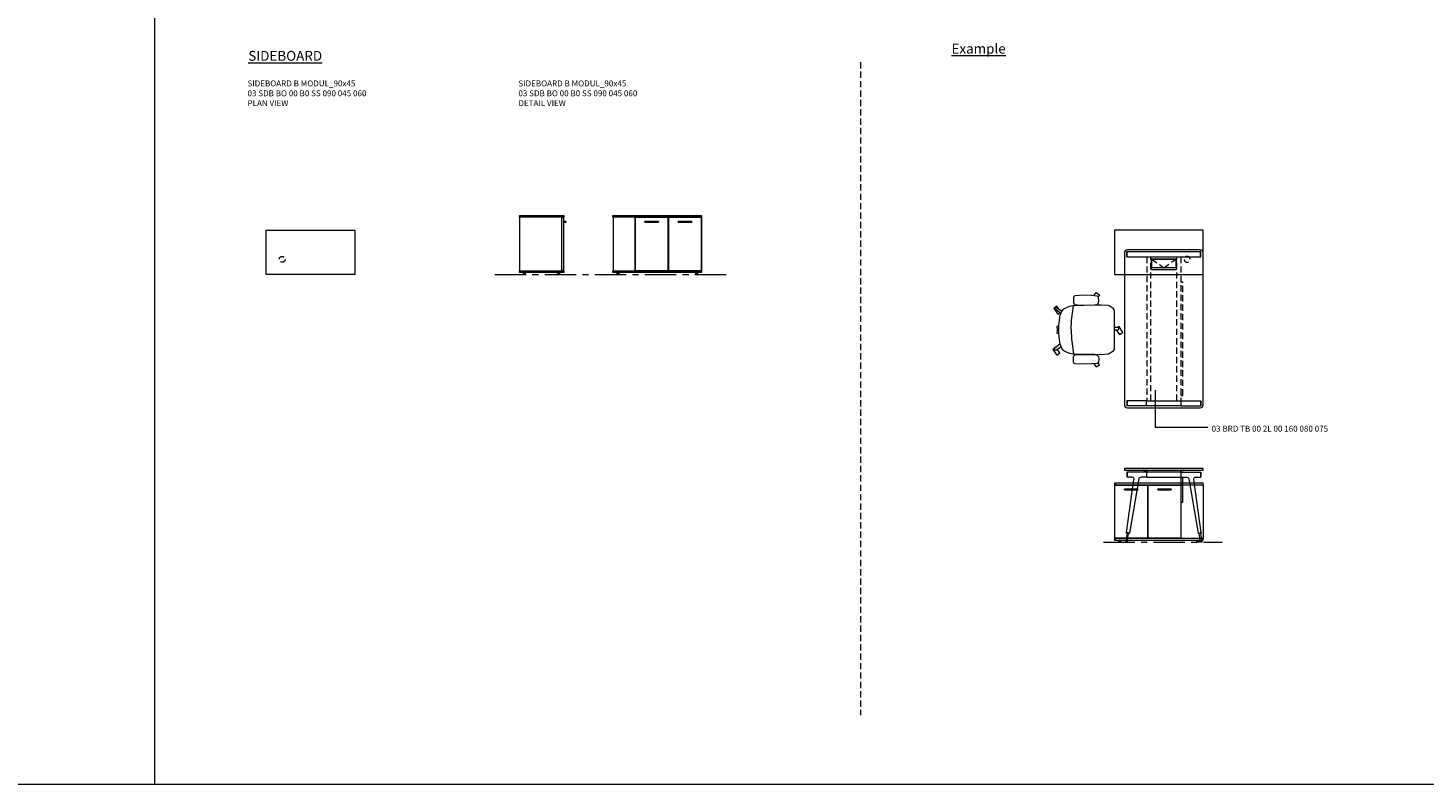
# Model space of a CAD drawing. Units: millimetres. Extents: x 3389 to 38715, y -5617 to 2137.
# Drawn here: x 5459 to 6876, y -5617 to -4850 of the extents above; entities that cross this region are included whole.
import ezdxf

# ---------------------------------------------------------------- set-up
doc = ezdxf.new("R2010")
doc.units = ezdxf.units.MM
doc.linetypes.add('CENTER', pattern=[50.8, 31.75, -6.35, 6.35, -6.35])
doc.linetypes.add('HIDDEN', pattern=[9.525, 6.35, -3.175])
for name, color, linetype, lineweight in [('Düz_Çizgi_Addo', 7, 'Continuous', 20), ('Eksen_Addo', 1, 'CENTER', 5), ('Kesik_Çizgi_Addo', 7, 'HIDDEN', 5), ('Referans_Addo', 5, 'Continuous', 5), ('Yazı_Addo', 3, 'Continuous', 5)]:
    doc.layers.add(name, color=color, linetype=linetype, lineweight=lineweight)
doc.styles.get("Standard").update_dxf_attribs({"font": 'arial.ttf'})

# ---------------------------------------------------------------- blocks, each defined once
blk = doc.blocks.new('03 SDB BO 00 B0 SS 090 045 060_Plan')
at = {"layer": 'Düz_Çizgi_Addo'}
blk.add_lwpolyline([(0, 0), (-90, 0), (-90, 45), (0, 45)], close=True, dxfattribs=at)
at = {"layer": 'Kesik_Çizgi_Addo'}
blk.add_circle((-73.65, 15.5), 3, dxfattribs=at)
blk = doc.blocks.new('03 SDB BO 00 B0 SS 090 045 060_Side')
blk.add_lwpolyline([(-0.1, -6.9), (2, -6.9, 0.414214), (2.3, -6.6), (2.3, -6.4, 0.414214), (2, -6.1), (-0.1, -6.1)], format="xyb", close=True)
at = {"layer": 'Düz_Çizgi_Addo'}
for points in [[(0, -1.8), (-45, -1.8), (-45, 0), (0, 0)], [(-1.9, -56.3), (-1.9, -1.8), (-44.9, -1.8), (-44.9, -56.3)], [(-1.9, -56), (-1.9, -2.1), (-0.1, -2.1), (-0.1, -56)], [(0, -58.1), (-45, -58.1), (-45, -56.3), (0, -56.3)], [(-41.4, -59.6), (-38.4, -59.6), (-39.4, -59.1), (-40.4, -59.1)], [(-41.4, -60.1), (-38.4, -60.1), (-38.4, -59.6), (-41.4, -59.6)], [(-39.4, -59.1), (-39.4, -58.1), (-40.4, -58.1), (-40.4, -59.1)], [(-3.7, -59.6), (-6.7, -59.6), (-5.7, -59.1), (-4.7, -59.1)], [(-3.7, -60.1), (-6.7, -60.1), (-6.7, -59.6), (-3.7, -59.6)], [(-5.7, -59.1), (-5.7, -58.1), (-4.7, -58.1), (-4.7, -59.1)]]:
    blk.add_lwpolyline(points, close=True, dxfattribs=at)
blk = doc.blocks.new('03 SDB BO 00 B0 SS 090 045 060_Front')
for points in [[(-57.3, -6.9), (-44.1, -6.9, 0.414214), (-43.8, -6.6), (-43.8, -6.4, 0.414214), (-44.1, -6.1), (-57.3, -6.1, 0.414214), (-57.6, -6.4), (-57.6, -6.6, 0.414214)], [(-23.5, -6.9), (-10.3, -6.9, 0.414214), (-10, -6.6), (-10, -6.4, 0.414214), (-10.3, -6.1), (-23.5, -6.1, 0.414214), (-23.8, -6.4), (-23.8, -6.6, 0.414214)]]:
    blk.add_lwpolyline(points, format="xyb", close=True)
at = {"layer": 'Düz_Çizgi_Addo'}
for points in [[(0, -1.8), (-90, -1.8), (-90, 0), (0, 0)], [(-67.6, -56.3), (-67.6, -1.8), (-89.9, -1.8), (-89.9, -56.3)], [(0, -58.1), (-90, -58.1), (-90, -56.3), (0, -56.3)], [(-86.3, -59.6), (-83.3, -59.6), (-84.3, -59.1), (-85.3, -59.1)], [(-86.3, -60.1), (-83.3, -60.1), (-83.3, -59.6), (-86.3, -59.6)], [(-84.3, -59.1), (-84.3, -58.1), (-85.3, -58.1), (-85.3, -59.1)], [(-3.6, -59.6), (-6.6, -59.6), (-5.6, -59.1), (-4.6, -59.1)], [(-3.6, -60.1), (-6.6, -60.1), (-6.6, -59.6), (-3.6, -59.6)], [(-5.6, -59.1), (-5.6, -58.1), (-4.6, -58.1), (-4.6, -59.1)]]:
    blk.add_lwpolyline(points, close=True, dxfattribs=at)
for points in [[(-39.1, -2.1), (-67.4, -2.1), (-67.4, -56), (-33.9, -56), (-33.9, -2.1), (-39.1, -2.1)], [(-28.5, -2.1), (-33.7, -2.1), (-33.7, -56), (-0.2, -56), (-0.2, -2.1), (-28.5, -2.1)], [(-1.9, -2.1), (-1.9, -1.8), (-0.1, -1.8), (-0.1, -56.3), (-1.9, -56.3), (-1.9, -56)]]:
    blk.add_lwpolyline(points, dxfattribs=at)
blk = doc.blocks.new('O-Live_Addo')
at = {"layer": 'Düz_Çizgi_Addo'}
for p, q in [((-21.3, 58.8), (-17.7, 53.3)), ((-20.8, 60.2), (-21, 60)), ((-15.1, 54.3), (-19.7, 60)), ((15.6, 55), (20.3, 60.8)), ((21.8, 59.4), (18.3, 54)), ((21.4, 61), (21.4, 61)), ((-8.4, 43.3), (-17.8, 41.9)), ((1.3, 43.8), (-8.4, 43.3)), ((1.3, 43.8), (10.9, 43.3)), ((10.9, 43.3), (20.3, 41.9)), ((-17.8, 41.9), (-23.4, 41.5)), ((20.3, 41.9), (26, 41.5))]:
    blk.add_line(p, q, dxfattribs=at)
blk.add_lwpolyline([(-2.6, 56.3), (-2.2, 58.2), (1.3, 58.1), (4.7, 58.2), (5.1, 56.3), (1.3, 56.2), (-2.6, 56.3), (-5.9, 56), (-13.5, 54.9), (-19.1, 52.7, 0.129038), (-23.5, 40.4), (-23.9, 20.4), (-24.1, 13.4), (-23.6, 6.1, 0.123303), (-23.3, 5.2), (-21.2, 2, 0.122815), (-20.5, 1.3), (-19, 0.4, 0.127962), (-18.1, 0.2), (1.3, 0), (20.7, 0.2, 0.127962), (21.5, 0.4), (23.1, 1.3, 0.122815), (23.8, 2), (25.8, 5.2, 0.123303), (26.1, 6.1), (26.7, 13.4), (26.4, 20.4), (26.1, 40.4, 0.129038), (21.7, 52.7), (16, 54.9), (8.4, 56), (5.1, 56.3)], format="xyb", dxfattribs=at)
for points in [[(-19.4, 55.9), (-22.7, 58.2), (-20.3, 61.5), (-14.6, 57.4), (-16, 55.4)], [(19, 59.2), (18.9, 59.2), (21.3, 62.5), (27, 58.4), (24.6, 55.1), (20.8, 57.9)], [(-33.1, 20.7), (-36.5, 18.5), (-34.3, 15.1), (-32.2, 16.5)], [(35.7, 20.6), (39, 18.5), (36.8, 15.1), (34.7, 16.4)], [(1.2, -2.1), (6.1, -5.2), (3.9, -8.7), (-2, -4.9), (-1.2, -3.6)]]:
    blk.add_lwpolyline(points, dxfattribs=at)
for points in [[(-24.2, 18, -0.258394), (-25, 16.6), (-25.6, 16.3, -0.105055), (-26.2, 16), (-28.4, 15.8, -0.049513), (-28.7, 15.8), (-31.1, 16, -0.15049), (-32, 16.3), (-32.3, 16.5), (-32.6, 17.1, -0.096943), (-32.8, 17.8), (-33.4, 23), (-33.7, 31.4), (-33.1, 39.8, -0.115041), (-32.9, 40.5), (-32.6, 41), (-31.7, 41.4), (-28.6, 41.5), (-26.1, 41.4, -0.211678), (-24.9, 40.8), (-24.6, 40.4, -0.129199), (-24.2, 39.7), (-23.9, 37.8, -0.051041), (-23.8, 37.5)], [(26.8, 18, 0.258394), (27.6, 16.6), (28.1, 16.3, 0.105055), (28.8, 16), (30.9, 15.8, 0.049513), (31.2, 15.8), (33.7, 16, 0.15049), (34.6, 16.3), (34.8, 16.5), (35.2, 17.1, 0.096943), (35.4, 17.8), (35.9, 23), (36.2, 31.4), (35.7, 39.8, 0.115041), (35.5, 40.5), (35.2, 41), (34.3, 41.4), (31.1, 41.5), (28.6, 41.4, 0.211678), (27.4, 40.8), (27.1, 40.4, 0.129199), (26.8, 39.7), (26.4, 37.8, 0.051041), (26.4, 37.5)], [(0.1, -4.6), (-0.1, -4.6, -0.414214), (-1.2, -3.5), (-1.2, 0), (1.2, 0), (1.2, -3.5, -0.414214)]]:
    blk.add_lwpolyline(points, format="xyb", close=True, dxfattribs=at)
for centre, radius, start, end in [((-20.6, 59.3), 0.84, 120.6467, 212.6189), ((-20.3, 59.5), 0.84, 38.5722, 120.6467), ((21, 60.3), 0.84, 59.3533, 141.4278), ((20.9, 60), 1.12, 327.3811, 59.3533)]:
    blk.add_arc(centre, radius, start, end, dxfattribs=at)
blk = doc.blocks.new('03 BRD TB 00 2L 00 160 080 075_Plan')
at = {"layer": 'Düz_Çizgi_Addo'}
for p, q in [((37, 0), (-37, 0)), ((-40, -3), (-40, -157)), ((-37.6, -7.1), (-37.6, -2)), ((37.6, -2), (-37.6, -2)), ((-37.6, -7.1), (37.6, -7.1)), ((-37.1, -7.1), (-37.1, -2)), ((-12.5, -9), (12.5, -9)), ((-12.5, -20), (-12.5, -9)), ((-12.2, -9.3), (12.2, -9.3)), ((-12.2, -18), (-12.2, -9.3)), ((12.2, -9.3), (12.2, -18)), ((12.5, -9), (12.5, -20)), ((37.1, -7.1), (37.1, -2)), ((37.6, -7.1), (37.6, -2)), ((40, -157), (40, -3)), ((12.5, -20), (-12.5, -20)), ((12.2, -18), (-12.2, -18)), ((19.3, -32.5), (17.3, -32.5)), ((-17.6, -152.9), (-37.6, -152.9)), ((-37.6, -152.9), (-37.6, -158)), ((-37.1, -152.9), (-37.1, -158)), ((-17.6, -158), (-17.6, -152.9)), ((-17.6, -158), (-17.6, -152.9)), ((-17.6, -152.9), (17.6, -152.9)), ((17.3, -147.5), (19.3, -147.5)), ((17.6, -157.9), (17.6, -152.9)), ((17.6, -158), (17.6, -152.9)), ((17.6, -152.9), (37.6, -152.9)), ((37.1, -152.9), (37.1, -158)), ((37.6, -152.9), (37.6, -158)), ((-17.6, -158), (-37.6, -158)), ((-37, -160), (37, -160)), ((17.6, -158), (-17.6, -158)), ((17.6, -158), (37.6, -158))]:
    blk.add_line(p, q, dxfattribs=at)
for centre, major_axis, start_param, end_param in [((-37, -3), (-2.12, 2.12), 5.497787, 7.068583), ((37, -3), (-2.12, -2.12), 2.356194, 3.926991), ((-37, -157), (-2.12, -2.12), -0.785398, 0.785398), ((37, -157), (-2.12, 2.12), 2.356194, 3.926991)]:
    blk.add_ellipse(centre, major_axis=major_axis, ratio=1, start_param=start_param, end_param=end_param, dxfattribs=at)
at = {"layer": 'Kesik_Çizgi_Addo'}
for p, q in [((-17.3, -7.1), (-17.3, -152.9)), ((-13.3, -152.9), (-13.3, -7.1)), ((-12.2, -9.3), (0, -18)), ((0, -18), (12.2, -9.3)), ((13.3, -152.9), (13.3, -7.1)), ((17.3, -7.1), (17.3, -152.9)), ((19.3, -147.5), (19.3, -32.5))]:
    blk.add_line(p, q, dxfattribs=at)
blk = doc.blocks.new('03 BRD TB 00 2L 00 160 080 075_Side')
at = {"layer": 'Düz_Çizgi_Addo'}
for p, q in [((-38, -65.2), (-30.4, -11.2)), ((-17.6, -3.8), (-37.6, -3.8)), ((-37.6, -3.8), (-37.6, -8.9)), ((-32.4, -8.9), (-37.6, -8.9)), ((-37.1, -3.8), (-37.1, -8.9)), ((-25.3, -10.6), (-35, -65.7)), ((-17.6, -8.9), (-23.4, -8.9)), ((-20.3, -2), (-20.3, -2.1)), ((-20.1, -2.3), (-19.1, -2.3)), ((-19.1, -2.3), (-19, -2.3)), ((-19, -2.3), (-19, -2.3)), ((-19, -2.3), (-18, -2.3)), ((-17.8, -2.5), (-17.8, -3.8)), ((17.6, -3.8), (-17.6, -3.8)), ((-17.6, -3.8), (-17.6, -8.9)), ((-17.6, -8.9), (17.6, -8.9)), ((-17.3, -3.8), (-17.3, -2)), ((17.3, -3.8), (17.3, -2)), ((17.3, -8.9), (17.3, -34.4)), ((17.6, -8.9), (17.6, -3.8)), ((17.6, -3.8), (37.6, -3.8)), ((17.6, -8.9), (23.4, -8.9)), ((17.8, -2.5), (17.8, -3.8)), ((19, -2.3), (18, -2.3)), ((19.1, -2.3), (19, -2.3)), ((19, -2.3), (19, -2.3)), ((20.1, -2.3), (19.1, -2.3)), ((19.3, -34.4), (19.3, -8.9)), ((20.3, -2), (20.3, -2.1)), ((25.3, -10.6), (35, -65.7)), ((38, -65.2), (30.4, -11.2)), ((32.4, -8.9), (37.6, -8.9)), ((37.1, -3.8), (37.1, -8.9)), ((37.6, -3.8), (37.6, -8.9)), ((17.3, -34.4), (19.3, -34.4)), ((-37.3, -65.7), (-38.7, -74.1)), ((-38, -65.2), (-37.8, -65.6)), ((-35, -65.7), (-38, -65.2)), ((-37.8, -65.6), (-38, -65.2)), ((-37.8, -65.6), (-35.3, -66)), ((-37.1, -74.3), (-35.8, -66)), ((-35.3, -66), (-35, -65.7)), ((-35, -65.7), (-35.3, -66)), ((35, -65.7), (38, -65.2)), ((35.3, -66), (35, -65.7)), ((35, -65.7), (35.3, -66)), ((37.8, -65.6), (35.3, -66)), ((37.1, -74.3), (35.8, -66)), ((37.3, -65.7), (38.7, -74.1)), ((38, -65.2), (37.8, -65.6)), ((37.8, -65.6), (38, -65.2)), ((-38.7, -74.1), (-37.1, -74.3)), ((38.7, -74.1), (37.1, -74.3))]:
    blk.add_line(p, q, dxfattribs=at)
blk.add_lwpolyline([(-40, -1.8), (40, -1.8), (40, 0), (-40, 0)], close=True, dxfattribs=at)
for centre, start, end in [((-20.1, -2), 90, 180), ((-20.1, -2.1), 180, 270), ((-18, -2.5), 0, 90), ((-17.5, -2), 0, 90), ((17.5, -2), 90, 180), ((18, -2.5), 90, 180), ((20.1, -2), 0, 90), ((20.1, -2.1), 270, 0)]:
    blk.add_arc(centre, 0.2, start, end, dxfattribs=at)
at = {"layer": 'Düz_Çizgi_Addo', "extrusion": (0, 0, -1)}
for centre, major_axis, start_param, end_param in [((-32.4, -10.9), (1.41, 1.41), -0.785398, 0.924812), ((-23.4, -10.9), (-1.41, 1.41), 5.671617, 7.068583), ((23.4, -10.9), (1.41, 1.41), -0.785398, 0.611569), ((32.4, -10.9), (-1.41, 1.41), 5.358374, 7.068583), ((-37.9, -74.2), (-0.566, 0.566), 2.513274, 5.654867), ((37.9, -74.2), (-0.566, 0.566), 2.199115, 5.340708)]:
    blk.add_ellipse(centre, major_axis=major_axis, ratio=1, start_param=start_param, end_param=end_param, dxfattribs=at)

msp = doc.modelspace()

# ---------------------------------------------------------------- linework, layer by layer
at = {"layer": 'Eksen_Addo'}
for p, q in [((5932.665, -5099.881), (6167.665, -5099.881)), ((6550.64, -5371.462), (6671.14, -5371.462))]:
    msp.add_line(p, q, dxfattribs=at)
at = {"layer": 'Kesik_Çizgi_Addo'}
msp.add_line((6303.856, -4884.382), (6303.856, -5546.804), dxfattribs=at)
at = {"layer": 'Referans_Addo'}
for p, q in [((5587.171, -4834.382), (5587.171, -5616.804)), ((3389.178, -5616.804), (38715.299, -5616.804))]:
    msp.add_line(p, q, dxfattribs=at)
at = {"layer": 'Yazı_Addo', "color": 3}
for p, q in [((6603.04, -5216.997), (6603.04, -5254.755)), ((6603.04, -5254.755), (6656.55, -5254.755))]:
    msp.add_line(p, q, dxfattribs=at)

# ---------------------------------------------------------------- block references
for name, p in [('03 SDB BO 00 B0 SS 090 045 060_Side', (6002.665, -5039.781)), ('03 SDB BO 00 B0 SS 090 045 060_Front', (6142.665, -5039.781)), ('03 SDB BO 00 B0 SS 090 045 060_Plan', (5790.48, -5099.881))]:
    msp.add_blockref(name, p)
at = {"xscale": -1}
for name, p in [('03 SDB BO 00 B0 SS 090 045 060_Plan', (6561.89, -5099.881)), ('03 SDB BO 00 B0 SS 090 045 060_Front', (6561.89, -5311.362))]:
    msp.add_blockref(name, p, dxfattribs=at)
at = {"xscale": -1, "rotation": 90}
msp.add_blockref('O-Live_Addo', (6561.581, -5154.573), dxfattribs=at)
at = {"layer": 'Düz_Çizgi_Addo'}
for name, p in [('03 BRD TB 00 2L 00 160 080 075_Plan', (6611.89, -5074.881)), ('03 BRD TB 00 2L 00 160 080 075_Side', (6611.89, -5296.462))]:
    msp.add_blockref(name, p, dxfattribs=at)

# ---------------------------------------------------------------- texts
at = {"layer": 'Yazı_Addo', "color": 3}
for s, insert, char_height, width, attachment_point in [('{\\fCentury Gothic|b0|i0|c162|p34;\\LSIDEBOARD}', (5682.405, -4872.87), 10, 276.57373, 1), ('{\\fCentury Gothic|b0|i0|c162|p34;\\LExample}', (6396.352, -4865.581), 10, 276.57373, 1), ('{\\fCentury Gothic|b0|i0|c162|p34;SIDEBOARD B MODUL_90x45\\P03 SDB BO 00 B0 SS 090 045 060\\PPLAN VIEW}', (5681.618, -4902.87), 6, 200.81377, 1), ('{\\fCentury Gothic|b0|i0|c162|p34;SIDEBOARD B MODUL_90x45\\P03 SDB BO 00 B0 SS 090 045 060\\P\\C256;DETAIL VIEW}', (5956.644, -4902.87), 6, 236.8395, 1), ('{\\fCentury Gothic|b0|i0|c162|p34;03 BRD TB 00 2L 00 160 080 075}', (6660.418, -5259.225), 6, 164.8361, 7)]:
    msp.add_mtext(s, dxfattribs=dict(at, insert=insert, char_height=char_height, width=width, attachment_point=attachment_point))

doc.saveas('drawing.dxf')
